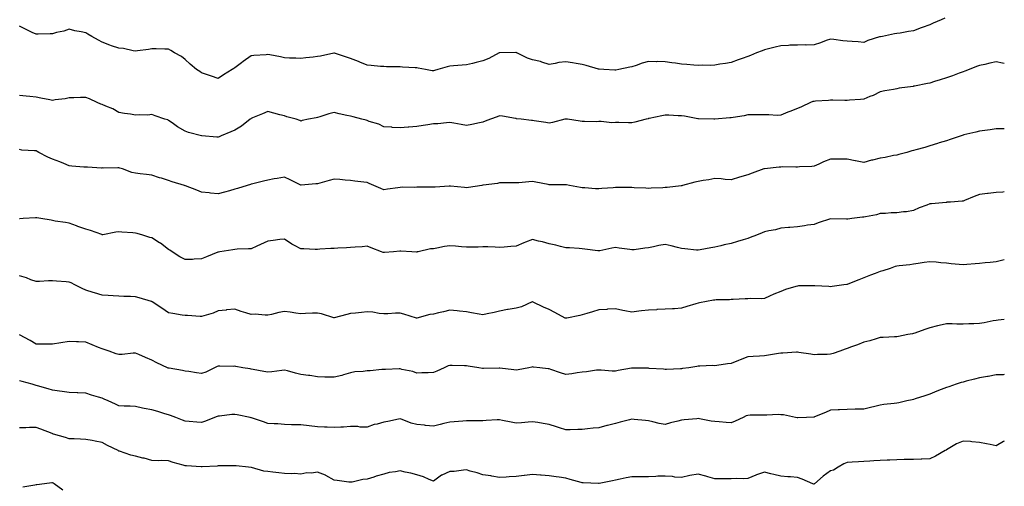
# Model space of a CAD drawing. Units: inches. Extents: x 1037123 to 1039763, y 7313738 to 7316378.
# Drawn here: x 1039168 to 1039763, y 7315730 to 7316012 of the extents above; entities that cross this region are included whole.
import ezdxf

# ---------------------------------------------------------------- set-up
doc = ezdxf.new("R2010")
doc.units = ezdxf.units.IN
doc.header["$MEASUREMENT"] = 0
doc.layers.add('Contour_10377313', color=7, linetype='Continuous', true_color=0x01e3e4)

msp = doc.modelspace()

# ---------------------------------------------------------------- linework, layer by layer
at = {"layer": 'Contour_10377313'}
for points in [[(1039727.07, 7316012.89, 3176), (1039724.87, 7316011.92, 3176), (1039720.12, 7316009.84, 3176), (1039718.05, 7316008.96, 3176), (1039713.42, 7316007.29, 3176), (1039712.87, 7316007.1, 3176), (1039708.05, 7316005.33, 3176), (1039705.06, 7316004.91, 3176), (1039700.02, 7316003.89, 3176), (1039698.05, 7316003.59, 3176), (1039696.6, 7316003.37, 3176), (1039689.46, 7316001.92, 3176), (1039688.25, 7316001.71, 3176), (1039688.05, 7316001.69, 3176), (1039687.68, 7316001.55, 3176), (1039680.63, 7315999.35, 3176), (1039678.05, 7315998.31, 3176), (1039674.71, 7315998.59, 3176), (1039671.16, 7315998.82, 3176), (1039668.05, 7315999.07, 3176), (1039665.45, 7315999.32, 3176), (1039659.91, 7316000.07, 3176), (1039658.05, 7316000.26, 3176), (1039655.47, 7315999.35, 3176), (1039652.03, 7315997.93, 3176), (1039648.05, 7315996.73, 3176), (1039643.26, 7315996.7, 3176), (1039642.84, 7315996.71, 3176), (1039638.05, 7315996.68, 3176), (1039633.46, 7315996.51, 3176), (1039632.54, 7315996.41, 3176), (1039628.05, 7315996.22, 3176), (1039624.53, 7315995.45, 3176), (1039620.49, 7315994.35, 3176), (1039618.05, 7315993.78, 3176), (1039616.72, 7315993.25, 3176), (1039613.38, 7315991.92, 3176), (1039609.63, 7315990.34, 3176), (1039608.05, 7315989.78, 3176), (1039604.71, 7315988.58, 3176), (1039602.29, 7315987.68, 3176), (1039598.05, 7315986.23, 3176), (1039594.46, 7315985.52, 3176), (1039591.21, 7315985.09, 3176), (1039588.05, 7315984.53, 3176), (1039585.53, 7315984.43, 3176), (1039580.63, 7315984.51, 3176), (1039578.05, 7315984.42, 3176), (1039575.34, 7315984.63, 3176), (1039571.1, 7315984.97, 3176), (1039568.05, 7315985.2, 3176), (1039564.28, 7315985.69, 3176), (1039562.05, 7315985.92, 3176), (1039558.05, 7315986.48, 3176), (1039553.3, 7315986.66, 3176), (1039552.78, 7315986.65, 3176), (1039548.05, 7315986.85, 3176), (1039544.22, 7315985.75, 3176), (1039540.55, 7315984.42, 3176), (1039538.05, 7315983.62, 3176), (1039536.7, 7315983.27, 3176), (1039530.18, 7315981.92, 3176), (1039528.4, 7315981.57, 3176), (1039528.05, 7315981.52, 3176)], [(1039528.05, 7315981.52, 3176), (1039527.7, 7315981.56, 3176), (1039521.14, 7315981.92, 3176), (1039518.23, 7315982.09, 3176), (1039518.05, 7315982.1, 3176), (1039517.82, 7315982.16, 3176), (1039510.43, 7315984.3, 3176), (1039508.05, 7315984.97, 3176), (1039504.4, 7315985.58, 3176), (1039502.07, 7315985.94, 3176), (1039498.05, 7315986.65, 3176), (1039493.83, 7315986.14, 3176), (1039491.62, 7315985.49, 3176), (1039488.05, 7315984.91, 3176), (1039483.67, 7315986.3, 3176), (1039482.8, 7315986.67, 3176), (1039478.05, 7315987.79, 3176), (1039474.92, 7315988.8, 3176), (1039468.48, 7315991.92, 3176), (1039468.17, 7315992.04, 3176), (1039468.05, 7315992.09, 3176), (1039467.87, 7315992.09, 3176), (1039458.13, 7315992, 3176), (1039458.05, 7315992, 3176), (1039457.99, 7315991.97, 3176), (1039457.89, 7315991.92, 3176), (1039451.51, 7315988.47, 3176), (1039448.05, 7315987.07, 3176), (1039443.83, 7315986.13, 3176), (1039441.74, 7315985.61, 3176), (1039438.05, 7315984.76, 3176), (1039435.53, 7315984.44, 3176), (1039430.32, 7315984.18, 3176), (1039428.05, 7315983.93, 3176), (1039426.39, 7315983.58, 3176), (1039420.78, 7315981.92, 3176), (1039418.69, 7315981.28, 3176), (1039418.05, 7315981.14, 3176), (1039417.35, 7315981.21, 3176), (1039413.32, 7315981.92, 3176), (1039408.85, 7315982.72, 3176), (1039408.05, 7315982.83, 3176), (1039407.07, 7315982.9, 3176), (1039399.51, 7315983.38, 3176), (1039398.05, 7315983.49, 3176), (1039396.37, 7315983.59, 3176), (1039389.69, 7315983.57, 3176), (1039388.05, 7315983.68, 3176), (1039386.14, 7315983.83, 3176), (1039380.41, 7315984.29, 3176), (1039378.05, 7315984.48, 3176), (1039373.66, 7315986.31, 3176), (1039372.8, 7315986.68, 3176), (1039368.05, 7315988.6, 3176), (1039365.55, 7315989.42, 3176), (1039358.25, 7315991.72, 3176), (1039358.05, 7315991.78, 3176), (1039357.87, 7315991.75, 3176), (1039349.92, 7315990.05, 3176), (1039348.05, 7315989.7, 3176), (1039345.47, 7315989.35, 3176), (1039340.96, 7315989.01, 3176), (1039338.05, 7315988.55, 3176), (1039334.92, 7315988.79, 3176), (1039331.17, 7315988.8, 3176), (1039328.05, 7315989, 3176), (1039325.67, 7315989.54, 3176), (1039319.26, 7315990.7, 3176), (1039318.05, 7315990.96, 3176), (1039316.98, 7315990.84, 3176), (1039309.57, 7315990.4, 3176), (1039308.05, 7315990.21, 3176), (1039303.17, 7315986.8, 3176), (1039302.07, 7315985.94, 3176), (1039298.05, 7315982.86, 3176), (1039297.46, 7315982.51, 3176), (1039296.59, 7315981.92, 3176), (1039291.31, 7315978.65, 3176), (1039288.05, 7315976.53, 3176), (1039284.01, 7315977.89, 3176), (1039281.04, 7315978.93, 3176), (1039278.05, 7315979.95, 3176), (1039276.88, 7315980.75, 3176), (1039275.06, 7315981.92, 3176), (1039271.23, 7315985.1, 3176), (1039268.05, 7315987.99, 3176), (1039265.84, 7315989.71, 3176), (1039261.7, 7315991.92, 3176), (1039259.53, 7315993.4, 3176), (1039258.05, 7315994.28, 3176), (1039255.78, 7315994.18, 3176), (1039250.55, 7315994.42, 3176), (1039248.05, 7315994.33, 3176), (1039245.9, 7315994.07, 3176), (1039239.36, 7315993.22, 3176), (1039238.05, 7315993.07, 3176), (1039236.8, 7315993.17, 3176), (1039230.8, 7315994.67, 3176), (1039228.05, 7315994.81, 3176), (1039223.67, 7315996.29, 3176), (1039222.7, 7315996.57, 3176), (1039218.05, 7315998.46, 3176), (1039215.84, 7315999.71, 3176), (1039211.66, 7316001.92, 3176), (1039209.36, 7316003.22, 3176), (1039208.05, 7316004.05, 3176), (1039205.28, 7316004.69, 3176), (1039201.45, 7316005.32, 3176), (1039198.05, 7316006.25, 3176), (1039194.83, 7316005.15, 3176), (1039190.3, 7316004.17, 3176), (1039188.05, 7316003.53, 3176), (1039186.55, 7316003.42, 3176), (1039179.36, 7316003.23, 3176), (1039178.05, 7316003.15, 3176), (1039175.69, 7316004.29, 3176), (1039172.09, 7316005.97, 3176), (1039168.05, 7316008.05, 3176)], [(1039763, 7315985.58, 3177), (1039761.96, 7315985.82, 3177), (1039758.05, 7315986.49, 3177), (1039754.2, 7315985.77, 3177), (1039751.16, 7315985.03, 3177), (1039748.05, 7315984.4, 3177), (1039746.29, 7315983.69, 3177), (1039741.78, 7315981.92, 3177), (1039739.1, 7315980.87, 3177), (1039738.05, 7315980.47, 3177), (1039735.78, 7315979.66, 3177), (1039731.78, 7315978.19, 3177), (1039728.05, 7315976.87, 3177), (1039724.26, 7315975.7, 3177), (1039720.73, 7315974.59, 3177), (1039718.05, 7315973.76, 3177), (1039716.53, 7315973.43, 3177), (1039708.81, 7315971.92, 3177), (1039708.19, 7315971.79, 3177), (1039708.05, 7315971.75, 3177), (1039707.85, 7315971.72, 3177), (1039699.42, 7315970.56, 3177), (1039698.05, 7315970.32, 3177), (1039696.04, 7315969.91, 3177), (1039690.88, 7315969.08, 3177), (1039688.05, 7315968.46, 3177), (1039683.75, 7315966.22, 3177), (1039681.66, 7315965.53, 3177), (1039678.05, 7315964.07, 3177), (1039676.1, 7315963.87, 3177), (1039669.57, 7315963.45, 3177), (1039668.05, 7315963.31, 3177), (1039666.7, 7315963.27, 3177), (1039659.5, 7315963.36, 3177), (1039658.05, 7315963.33, 3177), (1039656.78, 7315963.2, 3177), (1039648.93, 7315962.79, 3177), (1039648.05, 7315962.71, 3177), (1039647.41, 7315962.57, 3177), (1039645.84, 7315961.92, 3177), (1039640.51, 7315959.46, 3177), (1039638.05, 7315958.38, 3177), (1039633.34, 7315956.63, 3177), (1039632.25, 7315956.12, 3177), (1039628.05, 7315954.35, 3177), (1039625.71, 7315954.26, 3177), (1039620.73, 7315954.6, 3177), (1039618.05, 7315954.51, 3177), (1039615.49, 7315954.49, 3177), (1039610.63, 7315954.5, 3177), (1039608.05, 7315954.47, 3177), (1039605.9, 7315954.06, 3177), (1039599.14, 7315953.01, 3177), (1039598.05, 7315952.82, 3177), (1039597.23, 7315952.74, 3177), (1039588.15, 7315951.92, 3177), (1039588.05, 7315951.91, 3177), (1039587.52, 7315951.92, 3177), (1039578.21, 7315952.07, 3177), (1039578.05, 7315952.09, 3177), (1039577.85, 7315952.12, 3177), (1039569.79, 7315953.66, 3177), (1039568.05, 7315953.92, 3177), (1039566, 7315953.98, 3177), (1039560.41, 7315954.28, 3177), (1039558.05, 7315954.36, 3177), (1039556.1, 7315953.88, 3177), (1039548.54, 7315952.41, 3177), (1039548.05, 7315952.3, 3177), (1039547.76, 7315952.22, 3177), (1039546.55, 7315951.92, 3177), (1039539.79, 7315950.18, 3177), (1039538.05, 7315949.79, 3177), (1039535.86, 7315949.73, 3177), (1039530.06, 7315949.9, 3177), (1039528.05, 7315949.84, 3177), (1039525.94, 7315949.81, 3177), (1039519.5, 7315950.48, 3177), (1039518.05, 7315950.46, 3177), (1039516.53, 7315950.39, 3177), (1039509.42, 7315950.55, 3177), (1039508.05, 7315950.48, 3177), (1039506.84, 7315950.71, 3177), (1039499.05, 7315951.92, 3177), (1039498.15, 7315952.02, 3177), (1039498.05, 7315952.03, 3177), (1039497.95, 7315952.01, 3177), (1039497.52, 7315951.92, 3177), (1039490.08, 7315949.89, 3177), (1039488.05, 7315949.45, 3177), (1039486.04, 7315949.91, 3177), (1039479.01, 7315950.96, 3177), (1039478.05, 7315951.15, 3177), (1039477.37, 7315951.24, 3177), (1039471.21, 7315951.92, 3177), (1039468.36, 7315952.23, 3177), (1039468.05, 7315952.26, 3177), (1039467.66, 7315952.32, 3177), (1039459.79, 7315953.66, 3177), (1039458.05, 7315953.89, 3177), (1039456.57, 7315953.4, 3177), (1039452.58, 7315951.92, 3177), (1039449.3, 7315950.67, 3177), (1039448.05, 7315950.17, 3177), (1039445.94, 7315949.82, 3177), (1039441.31, 7315948.65, 3177), (1039438.05, 7315948.21, 3177), (1039434.77, 7315948.64, 3177), (1039430.39, 7315949.57, 3177), (1039428.05, 7315949.93, 3177), (1039425.94, 7315949.81, 3177), (1039420.75, 7315949.22, 3177), (1039418.05, 7315949.08, 3177), (1039414.65, 7315948.52, 3177), (1039411.88, 7315948.09, 3177), (1039408.05, 7315947.46, 3177), (1039403.25, 7315947.13, 3177), (1039402.87, 7315947.11, 3177), (1039398.05, 7315946.75, 3177), (1039393.13, 7315947, 3177), (1039392.93, 7315947.03, 3177), (1039388.05, 7315947.34, 3177), (1039385.08, 7315948.94, 3177), (1039379.36, 7315950.62, 3177), (1039378.05, 7315951.13, 3177), (1039377.39, 7315951.26, 3177), (1039374.94, 7315951.92, 3177), (1039369.53, 7315953.39, 3177), (1039368.05, 7315953.66, 3177), (1039365.8, 7315954.17, 3177), (1039361.25, 7315955.12, 3177), (1039358.05, 7315955.9, 3177), (1039354.87, 7315955.1, 3177), (1039349.42, 7315953.29, 3177), (1039348.05, 7315952.9, 3177), (1039347.25, 7315952.71, 3177), (1039342.58, 7315951.92, 3177), (1039338.85, 7315951.11, 3177), (1039338.05, 7315950.79, 3177), (1039337.33, 7315951.19, 3177), (1039335.1, 7315951.92, 3177), (1039329.51, 7315953.38, 3177), (1039328.05, 7315953.87, 3177), (1039325.34, 7315954.63, 3177), (1039321.62, 7315955.5, 3177), (1039318.05, 7315956.61, 3177), (1039314.83, 7315955.13, 3177), (1039308.89, 7315952.76, 3177), (1039308.05, 7315952.4, 3177), (1039307.8, 7315952.18, 3177), (1039307.48, 7315951.92, 3177), (1039302.25, 7315947.72, 3177), (1039298.05, 7315945.38, 3177), (1039295.65, 7315944.33, 3177), (1039289.96, 7315941.92, 3177), (1039288.64, 7315941.33, 3177), (1039288.05, 7315941.07, 3177)], [(1039288.05, 7315941.07, 3177), (1039287.25, 7315941.11, 3177), (1039278.09, 7315941.89, 3177), (1039278.05, 7315941.89, 3177), (1039277.89, 7315941.92, 3177), (1039270.1, 7315943.98, 3177), (1039268.05, 7315944.69, 3177), (1039263.56, 7315947.42, 3177), (1039260.2, 7315949.77, 3177), (1039258.05, 7315951.24, 3177), (1039257.58, 7315951.45, 3177), (1039255.92, 7315951.92, 3177), (1039250.02, 7315953.88, 3177), (1039248.05, 7315954.71, 3177), (1039245.57, 7315954.4, 3177), (1039240.78, 7315954.64, 3177), (1039238.05, 7315954.39, 3177), (1039235.1, 7315954.87, 3177), (1039231.41, 7315955.27, 3177), (1039228.05, 7315955.9, 3177), (1039224.38, 7315958.25, 3177), (1039220.14, 7315959.82, 3177), (1039218.05, 7315960.78, 3177), (1039217.13, 7315961, 3177), (1039215.04, 7315961.92, 3177), (1039210.26, 7315964.12, 3177), (1039208.05, 7315964.94, 3177), (1039204.94, 7315965.03, 3177), (1039200.94, 7315964.81, 3177), (1039198.05, 7315964.91, 3177), (1039195.65, 7315964.32, 3177), (1039189.67, 7315963.54, 3177), (1039188.05, 7315963.2, 3177), (1039186.43, 7315963.53, 3177), (1039180.82, 7315964.69, 3177), (1039178.05, 7315965.25, 3177), (1039174.36, 7315965.62, 3177), (1039172.01, 7315965.89, 3177), (1039168.05, 7315966.27, 3177)], [(1039763, 7315946.08, 3178), (1039762.21, 7315946.08, 3178), (1039758.05, 7315946.07, 3178), (1039754.38, 7315945.59, 3178), (1039751.29, 7315945.17, 3178), (1039748.05, 7315944.74, 3178), (1039745.88, 7315944.09, 3178), (1039738.54, 7315942.4, 3178), (1039738.05, 7315942.27, 3178), (1039737.03, 7315941.92, 3178), (1039730.3, 7315939.67, 3178), (1039728.05, 7315938.95, 3178), (1039723.69, 7315937.57, 3178), (1039722.72, 7315937.25, 3178), (1039718.05, 7315935.82, 3178), (1039715.04, 7315934.93, 3178), (1039709.5, 7315933.37, 3178), (1039708.05, 7315932.95, 3178), (1039707.23, 7315932.74, 3178), (1039704.12, 7315931.92, 3178), (1039699.32, 7315930.66, 3178), (1039698.05, 7315930.27, 3178), (1039696.1, 7315929.96, 3178), (1039691.1, 7315928.88, 3178), (1039688.05, 7315928.44, 3178), (1039683.42, 7315927.3, 3178), (1039682.8, 7315927.16, 3178), (1039678.05, 7315925.85, 3178), (1039673.15, 7315926.81, 3178), (1039672.97, 7315926.85, 3178), (1039668.05, 7315927.81, 3178), (1039663.93, 7315927.81, 3178), (1039662.07, 7315927.9, 3178), (1039658.05, 7315927.88, 3178), (1039653.81, 7315926.15, 3178), (1039650.92, 7315924.8, 3178), (1039648.05, 7315923.52, 3178), (1039646.66, 7315923.31, 3178), (1039639.22, 7315923.09, 3178), (1039638.05, 7315922.95, 3178), (1039637.03, 7315922.94, 3178), (1039629.22, 7315923.09, 3178), (1039628.05, 7315923.08, 3178), (1039627.01, 7315922.96, 3178), (1039618.17, 7315922.04, 3178), (1039618.05, 7315922.03, 3178), (1039617.95, 7315922.01, 3178), (1039617.64, 7315921.92, 3178), (1039610.57, 7315919.4, 3178), (1039608.05, 7315918.42, 3178), (1039603.07, 7315916.91, 3178), (1039603.01, 7315916.89, 3178), (1039598.05, 7315915.35, 3178), (1039594.44, 7315915.54, 3178), (1039592.01, 7315915.89, 3178), (1039588.05, 7315916.06, 3178), (1039584.53, 7315915.43, 3178), (1039581, 7315914.86, 3178), (1039578.05, 7315914.36, 3178), (1039576.12, 7315913.85, 3178), (1039568.64, 7315911.92, 3178), (1039568.19, 7315911.78, 3178), (1039568.05, 7315911.73, 3178)], [(1039568.05, 7315911.73, 3178), (1039567.85, 7315911.72, 3178), (1039559.26, 7315910.71, 3178), (1039558.05, 7315910.66, 3178), (1039556.68, 7315910.55, 3178), (1039549.65, 7315910.33, 3178), (1039548.05, 7315910.18, 3178), (1039546.49, 7315910.36, 3178), (1039539.38, 7315910.59, 3178), (1039538.05, 7315910.72, 3178), (1039536.92, 7315910.8, 3178), (1039529.32, 7315910.64, 3178), (1039528.05, 7315910.71, 3178), (1039526.66, 7315910.53, 3178), (1039519.89, 7315910.09, 3178), (1039518.05, 7315909.82, 3178), (1039516.12, 7315909.98, 3178), (1039509.55, 7315910.41, 3178), (1039508.05, 7315910.53, 3178), (1039506.88, 7315910.76, 3178), (1039500.26, 7315911.92, 3178), (1039498.42, 7315912.29, 3178), (1039498.05, 7315912.37, 3178), (1039497.62, 7315912.35, 3178), (1039488.52, 7315912.4, 3178), (1039488.05, 7315912.37, 3178), (1039487.46, 7315912.5, 3178), (1039479.96, 7315913.84, 3178), (1039478.05, 7315914.27, 3178), (1039475.8, 7315914.18, 3178), (1039469.73, 7315913.59, 3178), (1039468.05, 7315913.51, 3178), (1039466.45, 7315913.53, 3178), (1039459.55, 7315913.43, 3178), (1039458.05, 7315913.45, 3178), (1039456.78, 7315913.18, 3178), (1039448.23, 7315912.09, 3178), (1039448.05, 7315912.06, 3178), (1039447.93, 7315912.04, 3178), (1039447.25, 7315911.92, 3178), (1039439.28, 7315910.69, 3178), (1039438.05, 7315910.58, 3178), (1039436.78, 7315910.65, 3178), (1039428.46, 7315911.5, 3178), (1039428.05, 7315911.52, 3178), (1039427.64, 7315911.52, 3178), (1039419.07, 7315910.9, 3178), (1039418.05, 7315910.88, 3178), (1039416.98, 7315910.85, 3178), (1039409.12, 7315910.84, 3178), (1039408.05, 7315910.81, 3178), (1039406.9, 7315910.77, 3178), (1039399.14, 7315910.83, 3178), (1039398.05, 7315910.8, 3178), (1039396.7, 7315910.58, 3178), (1039390.34, 7315909.64, 3178), (1039388.05, 7315909.25, 3178), (1039386.23, 7315910.11, 3178), (1039382.11, 7315911.92, 3178), (1039379.24, 7315913.11, 3178), (1039378.05, 7315913.68, 3178), (1039376, 7315913.97, 3178), (1039370.59, 7315914.45, 3178), (1039368.05, 7315914.85, 3178), (1039364.87, 7315915.1, 3178), (1039361.62, 7315915.5, 3178), (1039358.05, 7315915.76, 3178), (1039355.04, 7315914.93, 3178), (1039349.53, 7315913.4, 3178), (1039348.05, 7315912.99, 3178), (1039347.09, 7315912.88, 3178), (1039338.26, 7315912.13, 3178), (1039338.05, 7315912.11, 3178), (1039337.68, 7315912.29, 3178), (1039331.51, 7315915.37, 3178), (1039328.05, 7315916.93, 3178), (1039323.77, 7315916.2, 3178), (1039321.98, 7315915.85, 3178), (1039318.05, 7315915.15, 3178), (1039315.41, 7315914.55, 3178), (1039308.97, 7315912.85, 3178), (1039308.05, 7315912.62, 3178), (1039307.5, 7315912.48, 3178), (1039305.55, 7315911.92, 3178), (1039299.81, 7315910.16, 3178), (1039298.05, 7315909.66, 3178), (1039294.91, 7315908.77, 3178), (1039291.98, 7315907.99, 3178), (1039288.05, 7315906.83, 3178), (1039283.42, 7315907.3, 3178), (1039282.54, 7315907.43, 3178), (1039278.05, 7315907.94, 3178), (1039275.18, 7315909.04, 3178), (1039268.3, 7315911.66, 3178), (1039268.05, 7315911.76, 3178), (1039267.7, 7315911.92, 3178), (1039260.24, 7315914.1, 3178), (1039258.05, 7315914.88, 3178), (1039253.73, 7315916.25, 3178), (1039252.66, 7315916.52, 3178), (1039248.05, 7315918.21, 3178), (1039244.71, 7315918.59, 3178), (1039241, 7315918.98, 3178), (1039238.05, 7315919.3, 3178), (1039235.98, 7315919.84, 3178), (1039230.2, 7315921.92, 3178), (1039228.56, 7315922.42, 3178), (1039228.05, 7315922.5, 3178), (1039227.41, 7315922.56, 3178), (1039218.54, 7315922.41, 3178), (1039218.05, 7315922.48, 3178), (1039217.5, 7315922.46, 3178), (1039209.07, 7315922.93, 3178), (1039208.05, 7315922.91, 3178), (1039206.9, 7315923.07, 3178), (1039199.73, 7315923.6, 3178), (1039198.05, 7315923.87, 3178), (1039194.75, 7315925.22, 3178), (1039192.41, 7315926.27, 3178), (1039188.05, 7315927.83, 3178), (1039185.1, 7315928.98, 3178), (1039179.73, 7315931.92, 3178), (1039178.64, 7315932.51, 3178), (1039178.05, 7315932.76, 3178), (1039177.03, 7315932.93, 3178), (1039169.4, 7315933.26, 3178), (1039168.05, 7315933.57, 3178)], [(1039763, 7315908.09, 3179), (1039762.01, 7315907.96, 3179), (1039758.05, 7315907.7, 3179), (1039753.28, 7315907.15, 3179), (1039752.85, 7315907.11, 3179), (1039748.05, 7315906.51, 3179), (1039744.73, 7315905.25, 3179), (1039739.01, 7315902.87, 3179), (1039738.05, 7315902.49, 3179), (1039737.52, 7315902.45, 3179), (1039730.41, 7315901.92, 3179), (1039728.21, 7315901.76, 3179), (1039728.05, 7315901.75, 3179), (1039727.87, 7315901.74, 3179), (1039719.07, 7315900.91, 3179), (1039718.05, 7315900.82, 3179), (1039716.25, 7315900.11, 3179), (1039711.59, 7315898.39, 3179), (1039708.05, 7315896.92, 3179), (1039703.87, 7315896.1, 3179), (1039702.13, 7315896, 3179), (1039698.05, 7315895.37, 3179), (1039694.59, 7315895.39, 3179), (1039691.19, 7315895.06, 3179), (1039688.05, 7315895.08, 3179), (1039685.69, 7315894.28, 3179), (1039679.2, 7315893.07, 3179), (1039678.05, 7315892.76, 3179), (1039677.23, 7315892.73, 3179), (1039670.9, 7315891.92, 3179), (1039668.38, 7315891.59, 3179), (1039668.05, 7315891.53, 3179), (1039667.64, 7315891.51, 3179), (1039658.09, 7315891.87, 3179), (1039658.05, 7315891.87, 3179), (1039657.97, 7315891.84, 3179), (1039650.63, 7315889.34, 3179), (1039648.05, 7315888.47, 3179), (1039644.03, 7315887.89, 3179), (1039642.37, 7315887.59, 3179), (1039638.05, 7315887.03, 3179), (1039633.34, 7315886.63, 3179), (1039632.66, 7315886.53, 3179), (1039628.05, 7315886.09, 3179), (1039624.73, 7315885.24, 3179), (1039620.65, 7315884.52, 3179), (1039618.05, 7315883.94, 3179), (1039616.64, 7315883.33, 3179), (1039613.23, 7315881.92, 3179), (1039609.51, 7315880.45, 3179), (1039608.05, 7315879.93, 3179), (1039605.18, 7315879.04, 3179), (1039601.86, 7315878.11, 3179), (1039598.05, 7315876.84, 3179), (1039593.81, 7315876.16, 3179), (1039591.64, 7315875.51, 3179), (1039588.05, 7315874.79, 3179), (1039585.67, 7315874.31, 3179), (1039579.24, 7315873.11, 3179), (1039578.05, 7315872.87, 3179), (1039577.07, 7315872.89, 3179), (1039569.92, 7315873.79, 3179), (1039568.05, 7315873.83, 3179), (1039565.55, 7315874.42, 3179), (1039561.66, 7315875.53, 3179), (1039558.05, 7315876.28, 3179), (1039554.34, 7315875.63, 3179), (1039551.04, 7315874.9, 3179), (1039548.05, 7315874.34, 3179), (1039545.8, 7315874.17, 3179), (1039539.28, 7315873.16, 3179), (1039538.05, 7315873.04, 3179), (1039536.7, 7315873.28, 3179), (1039530.26, 7315874.14, 3179), (1039528.05, 7315874.56, 3179), (1039525.96, 7315874.02, 3179), (1039518.69, 7315872.56, 3179), (1039518.05, 7315872.41, 3179), (1039517.48, 7315872.49, 3179), (1039509.63, 7315873.51, 3179), (1039508.05, 7315873.73, 3179), (1039506.08, 7315873.88, 3179), (1039500.34, 7315874.2, 3179), (1039498.05, 7315874.39, 3179), (1039494.83, 7315875.15, 3179), (1039492.07, 7315875.95, 3179), (1039488.05, 7315876.77, 3179), (1039484.01, 7315877.88, 3179), (1039481.57, 7315878.4, 3179), (1039478.05, 7315879.28, 3179), (1039473.77, 7315877.63, 3179), (1039472.72, 7315877.26, 3179), (1039468.05, 7315875.28, 3179), (1039464.85, 7315875.11, 3179), (1039460.88, 7315874.74, 3179), (1039458.05, 7315874.58, 3179), (1039455.32, 7315874.66, 3179), (1039451, 7315874.86, 3179), (1039448.05, 7315874.94, 3179), (1039445.2, 7315874.78, 3179), (1039440.9, 7315874.77, 3179), (1039438.05, 7315874.63, 3179), (1039435.06, 7315874.91, 3179), (1039431.39, 7315875.26, 3179), (1039428.05, 7315875.58, 3179), (1039424.85, 7315875.12, 3179), (1039420.26, 7315874.14, 3179), (1039418.05, 7315873.78, 3179), (1039416.35, 7315873.61, 3179), (1039408.81, 7315871.92, 3179), (1039408.19, 7315871.79, 3179), (1039408.05, 7315871.75, 3179)], [(1039408.05, 7315871.75, 3179), (1039407.89, 7315871.77, 3179), (1039404.96, 7315871.92, 3179), (1039398.42, 7315872.3, 3179), (1039398.05, 7315872.29, 3179), (1039397.72, 7315872.26, 3179), (1039394.01, 7315871.92, 3179), (1039388.5, 7315871.48, 3179), (1039388.05, 7315871.46, 3179), (1039387.68, 7315871.55, 3179), (1039386.66, 7315871.92, 3179), (1039380.45, 7315874.32, 3179), (1039378.05, 7315875.22, 3179), (1039374.98, 7315874.98, 3179), (1039370.86, 7315874.74, 3179), (1039368.05, 7315874.52, 3179), (1039365.65, 7315874.32, 3179), (1039360.28, 7315874.15, 3179), (1039358.05, 7315873.97, 3179), (1039356.08, 7315873.88, 3179), (1039349.55, 7315873.42, 3179), (1039348.05, 7315873.35, 3179), (1039346.59, 7315873.39, 3179), (1039339.75, 7315873.61, 3179), (1039338.05, 7315873.66, 3179), (1039334.24, 7315875.72, 3179), (1039332.66, 7315876.52, 3179), (1039328.05, 7315879.48, 3179), (1039325.37, 7315879.24, 3179), (1039321.33, 7315878.64, 3179), (1039318.05, 7315878.37, 3179), (1039313.71, 7315876.26, 3179), (1039311.35, 7315875.22, 3179), (1039308.05, 7315873.72, 3179), (1039306.33, 7315873.64, 3179), (1039299.53, 7315873.41, 3179), (1039298.05, 7315873.35, 3179), (1039296.82, 7315873.15, 3179), (1039289.05, 7315871.92, 3179), (1039288.19, 7315871.78, 3179), (1039288.05, 7315871.76, 3179), (1039287.78, 7315871.65, 3179), (1039281.02, 7315868.95, 3179), (1039278.05, 7315867.58, 3179), (1039273.52, 7315867.4, 3179), (1039272.62, 7315867.35, 3179), (1039268.05, 7315867.16, 3179), (1039264.96, 7315868.84, 3179), (1039260.2, 7315871.92, 3179), (1039258.93, 7315872.8, 3179), (1039258.05, 7315873.35, 3179), (1039253.15, 7315877.02, 3179), (1039252.64, 7315877.33, 3179), (1039248.05, 7315880.26, 3179), (1039246.74, 7315880.61, 3179), (1039242.52, 7315881.92, 3179), (1039239.09, 7315882.95, 3179), (1039238.05, 7315883.2, 3179), (1039236.57, 7315883.39, 3179), (1039229.81, 7315883.68, 3179), (1039228.05, 7315883.96, 3179), (1039226.19, 7315883.78, 3179), (1039218.32, 7315882.18, 3179), (1039218.05, 7315882.15, 3179), (1039217.72, 7315882.26, 3179), (1039210.98, 7315884.85, 3179), (1039208.05, 7315885.59, 3179), (1039203.32, 7315887.19, 3179), (1039202.41, 7315887.57, 3179), (1039198.05, 7315889.2, 3179), (1039195.75, 7315889.62, 3179), (1039189.5, 7315890.48, 3179), (1039188.05, 7315890.72, 3179), (1039187.07, 7315890.95, 3179), (1039180.96, 7315891.92, 3179), (1039178.46, 7315892.32, 3179), (1039178.05, 7315892.39, 3179), (1039177.64, 7315892.34, 3179), (1039170.18, 7315891.92, 3179), (1039168.17, 7315891.81, 3179), (1039168.05, 7315891.8, 3179)], [(1039763, 7315867.06, 3180), (1039762.93, 7315867.05, 3180), (1039758.05, 7315865.9, 3180), (1039754.44, 7315865.53, 3180), (1039751.39, 7315865.26, 3180), (1039748.05, 7315864.92, 3180), (1039745.37, 7315864.6, 3180), (1039740.43, 7315864.3, 3180), (1039738.05, 7315864.04, 3180), (1039735.67, 7315864.3, 3180), (1039730.84, 7315864.7, 3180), (1039728.05, 7315865.02, 3180), (1039724.73, 7315865.23, 3180), (1039721.74, 7315865.62, 3180), (1039718.05, 7315865.84, 3180), (1039714.55, 7315865.41, 3180), (1039710.96, 7315864.84, 3180), (1039708.05, 7315864.46, 3180), (1039705.84, 7315864.13, 3180), (1039699.57, 7315863.45, 3180), (1039698.05, 7315863.24, 3180), (1039696.98, 7315862.99, 3180), (1039694.01, 7315861.92, 3180), (1039689.61, 7315860.36, 3180), (1039688.05, 7315859.92, 3180), (1039684.91, 7315858.78, 3180), (1039682.15, 7315857.82, 3180), (1039678.05, 7315856.22, 3180), (1039675.06, 7315854.91, 3180), (1039668.52, 7315852.38, 3180), (1039668.05, 7315852.19, 3180), (1039667.82, 7315852.16, 3180), (1039666.06, 7315851.92, 3180), (1039659.05, 7315850.92, 3180), (1039658.05, 7315850.84, 3180), (1039657.01, 7315850.88, 3180), (1039648.62, 7315851.36, 3180), (1039648.05, 7315851.39, 3180), (1039647.5, 7315851.36, 3180), (1039638.69, 7315851.28, 3180), (1039638.05, 7315851.25, 3180), (1039637.05, 7315850.92, 3180), (1039630.86, 7315849.11, 3180), (1039628.05, 7315848.04, 3180), (1039623.73, 7315846.24, 3180), (1039621.19, 7315845.06, 3180), (1039618.05, 7315843.66, 3180), (1039616.41, 7315843.56, 3180), (1039609.75, 7315843.62, 3180), (1039608.05, 7315843.52, 3180), (1039606.51, 7315843.46, 3180), (1039599.2, 7315843.07, 3180), (1039598.05, 7315843.02, 3180), (1039597.07, 7315842.89, 3180), (1039589.01, 7315842.87, 3180), (1039588.05, 7315842.77, 3180), (1039587.33, 7315842.64, 3180), (1039583.17, 7315841.92, 3180), (1039578.87, 7315841.09, 3180), (1039578.05, 7315840.99, 3180), (1039576.68, 7315840.56, 3180), (1039571.16, 7315838.82, 3180), (1039568.05, 7315837.8, 3180), (1039563.67, 7315837.54, 3180), (1039562.46, 7315837.52, 3180), (1039558.05, 7315837.25, 3180), (1039553.11, 7315836.98, 3180), (1039553.01, 7315836.97, 3180), (1039548.05, 7315836.71, 3180), (1039543.77, 7315836.19, 3180), (1039542.11, 7315835.98, 3180), (1039538.05, 7315835.49, 3180), (1039533.67, 7315836.29, 3180), (1039532.52, 7315836.39, 3180), (1039528.05, 7315837.45, 3180), (1039523.34, 7315837.21, 3180), (1039522.8, 7315837.17, 3180), (1039518.05, 7315836.94, 3180), (1039514.22, 7315835.75, 3180), (1039510.76, 7315834.63, 3180), (1039508.05, 7315833.78, 3180), (1039506.49, 7315833.49, 3180), (1039498.79, 7315831.92, 3180), (1039498.15, 7315831.82, 3180), (1039498.05, 7315831.8, 3180)], [(1039498.05, 7315831.8, 3180), (1039497.97, 7315831.84, 3180), (1039497.78, 7315831.92, 3180), (1039491.49, 7315835.35, 3180), (1039488.05, 7315837.07, 3180), (1039484.63, 7315838.5, 3180), (1039478.42, 7315841.55, 3180), (1039478.05, 7315841.72, 3180), (1039477.74, 7315841.61, 3180), (1039471.27, 7315838.7, 3180), (1039468.05, 7315837.81, 3180), (1039463.17, 7315837.04, 3180), (1039462.95, 7315837.02, 3180), (1039458.05, 7315836.15, 3180), (1039454.73, 7315835.24, 3180), (1039450.55, 7315834.42, 3180), (1039448.05, 7315833.82, 3180), (1039445.69, 7315834.28, 3180), (1039441.16, 7315835.02, 3180), (1039438.05, 7315835.68, 3180), (1039433.89, 7315836.08, 3180), (1039432.37, 7315836.24, 3180), (1039428.05, 7315836.62, 3180), (1039424.22, 7315835.75, 3180), (1039421.19, 7315835.07, 3180), (1039418.05, 7315834.36, 3180), (1039416, 7315833.98, 3180), (1039408.17, 7315831.92, 3180), (1039408.05, 7315831.9, 3180), (1039407.95, 7315831.92, 3180), (1039400.3, 7315834.17, 3180), (1039398.05, 7315834.85, 3180), (1039395.16, 7315834.81, 3180), (1039390.59, 7315834.45, 3180), (1039388.05, 7315834.42, 3180), (1039385.26, 7315834.71, 3180), (1039381.51, 7315835.37, 3180), (1039378.05, 7315835.67, 3180), (1039374.61, 7315835.35, 3180), (1039371.08, 7315834.95, 3180), (1039368.05, 7315834.65, 3180), (1039365.86, 7315834.11, 3180), (1039358.19, 7315832.07, 3180), (1039358.05, 7315832.03, 3180), (1039357.91, 7315832.06, 3180), (1039350.53, 7315834.4, 3180), (1039348.05, 7315834.89, 3180), (1039345.14, 7315834.83, 3180), (1039340.73, 7315834.59, 3180), (1039338.05, 7315834.53, 3180), (1039335.02, 7315834.94, 3180), (1039331.53, 7315835.4, 3180), (1039328.05, 7315835.88, 3180), (1039324.77, 7315835.21, 3180), (1039320.28, 7315834.15, 3180), (1039318.05, 7315833.67, 3180), (1039316.39, 7315833.58, 3180), (1039310.35, 7315834.22, 3180), (1039308.05, 7315834.13, 3180), (1039304.87, 7315835.11, 3180), (1039302.01, 7315835.89, 3180), (1039298.05, 7315837.23, 3180), (1039293.15, 7315836.81, 3180), (1039292.87, 7315836.75, 3180), (1039288.05, 7315836.23, 3180), (1039285.02, 7315834.94, 3180), (1039279.42, 7315833.28, 3180), (1039278.05, 7315832.8, 3180), (1039277.13, 7315832.84, 3180), (1039269.51, 7315833.39, 3180), (1039268.05, 7315833.46, 3180), (1039266.21, 7315833.75, 3180), (1039260.73, 7315834.61, 3180), (1039258.05, 7315835.03, 3180), (1039253.95, 7315837.83, 3180), (1039248.21, 7315841.76, 3180), (1039248.05, 7315841.87, 3180), (1039248.01, 7315841.88, 3180), (1039247.87, 7315841.92, 3180), (1039240.28, 7315844.16, 3180), (1039238.05, 7315844.81, 3180), (1039235.12, 7315844.84, 3180), (1039231.16, 7315845.02, 3180), (1039228.05, 7315845.06, 3180), (1039224.65, 7315845.32, 3180), (1039221.62, 7315845.5, 3180), (1039218.05, 7315845.8, 3180), (1039213.28, 7315847.16, 3180), (1039212.58, 7315847.39, 3180), (1039208.05, 7315848.77, 3180), (1039205.84, 7315849.72, 3180), (1039201.51, 7315851.92, 3180), (1039199.26, 7315853.14, 3180), (1039198.05, 7315853.65, 3180), (1039196.16, 7315853.81, 3180), (1039190.34, 7315854.21, 3180), (1039188.05, 7315854.41, 3180), (1039185.65, 7315854.33, 3180), (1039180.1, 7315853.98, 3180), (1039178.05, 7315853.91, 3180), (1039174.91, 7315855.06, 3180), (1039172.29, 7315856.16, 3180), (1039168.05, 7315857.49, 3180)], [(1039763, 7315831.1, 3181), (1039759.36, 7315830.61, 3181), (1039758.05, 7315830.45, 3181), (1039756.27, 7315830.15, 3181), (1039750.88, 7315829.08, 3181), (1039748.05, 7315828.65, 3181), (1039744.55, 7315828.43, 3181), (1039741.6, 7315828.37, 3181), (1039738.05, 7315828.13, 3181), (1039734.36, 7315828.24, 3181), (1039731.57, 7315828.4, 3181), (1039728.05, 7315828.51, 3181), (1039723.56, 7315827.44, 3181), (1039722.7, 7315827.28, 3181), (1039718.05, 7315825.97, 3181), (1039715.02, 7315824.95, 3181), (1039709.01, 7315822.87, 3181), (1039708.05, 7315822.55, 3181), (1039707.52, 7315822.46, 3181), (1039704.73, 7315821.92, 3181), (1039699.12, 7315820.85, 3181), (1039698.05, 7315820.64, 3181), (1039696.76, 7315820.63, 3181), (1039689.87, 7315820.1, 3181), (1039688.05, 7315820.1, 3181), (1039685.55, 7315819.42, 3181), (1039681.72, 7315818.24, 3181), (1039678.05, 7315817.34, 3181), (1039674.22, 7315815.75, 3181), (1039670.69, 7315814.56, 3181), (1039668.05, 7315813.58, 3181), (1039666.8, 7315813.18, 3181), (1039663.58, 7315811.92, 3181), (1039659.53, 7315810.44, 3181), (1039658.05, 7315810.04, 3181), (1039655.96, 7315809.84, 3181), (1039650.04, 7315809.93, 3181), (1039648.05, 7315809.68, 3181), (1039646.17, 7315810.04, 3181), (1039638.83, 7315811.14, 3181), (1039638.05, 7315811.28, 3181), (1039637.37, 7315811.24, 3181), (1039629.18, 7315810.79, 3181), (1039628.05, 7315810.72, 3181), (1039626.57, 7315810.45, 3181), (1039620.45, 7315809.52, 3181), (1039618.05, 7315809.02, 3181), (1039615, 7315808.88, 3181), (1039611.21, 7315808.77, 3181), (1039608.05, 7315808.59, 3181), (1039603.36, 7315806.61, 3181), (1039602.33, 7315806.2, 3181), (1039598.05, 7315804.45, 3181), (1039595.69, 7315804.28, 3181), (1039589.42, 7315803.29, 3181), (1039588.05, 7315803.17, 3181), (1039586.78, 7315803.19, 3181), (1039579.03, 7315802.89, 3181), (1039578.05, 7315802.91, 3181), (1039577.23, 7315802.75, 3181), (1039572.41, 7315801.92, 3181), (1039568.56, 7315801.4, 3181), (1039568.05, 7315801.36, 3181)], [(1039568.05, 7315801.36, 3181), (1039567.46, 7315801.34, 3181), (1039559.01, 7315800.95, 3181), (1039558.05, 7315800.91, 3181), (1039557.17, 7315801.05, 3181), (1039548.42, 7315801.55, 3181), (1039548.05, 7315801.6, 3181), (1039547.74, 7315801.6, 3181), (1039538.23, 7315801.74, 3181), (1039538.05, 7315801.74, 3181), (1039537.84, 7315801.71, 3181), (1039529.79, 7315800.17, 3181), (1039528.05, 7315799.88, 3181), (1039526.02, 7315799.88, 3181), (1039519.42, 7315800.56, 3181), (1039518.05, 7315800.56, 3181), (1039516.53, 7315800.4, 3181), (1039510.57, 7315799.41, 3181), (1039508.05, 7315799.18, 3181), (1039504.89, 7315798.76, 3181), (1039501.74, 7315798.23, 3181), (1039498.05, 7315797.78, 3181), (1039494.89, 7315798.76, 3181), (1039489.03, 7315800.94, 3181), (1039488.05, 7315801.28, 3181), (1039487.48, 7315801.35, 3181), (1039482.31, 7315801.92, 3181), (1039478.5, 7315802.36, 3181), (1039478.05, 7315802.45, 3181), (1039477.64, 7315802.34, 3181), (1039475.65, 7315801.92, 3181), (1039469.26, 7315800.7, 3181), (1039468.05, 7315800.47, 3181), (1039466.78, 7315800.65, 3181), (1039458.25, 7315801.72, 3181), (1039458.05, 7315801.75, 3181), (1039457.89, 7315801.76, 3181), (1039448.44, 7315801.52, 3181), (1039448.05, 7315801.54, 3181), (1039447.7, 7315801.57, 3181), (1039445.49, 7315801.92, 3181), (1039439.03, 7315802.89, 3181), (1039438.05, 7315803.04, 3181), (1039436.88, 7315803.1, 3181), (1039429.38, 7315803.25, 3181), (1039428.05, 7315803.32, 3181), (1039426.98, 7315803, 3181), (1039424.61, 7315801.92, 3181), (1039420.08, 7315799.89, 3181), (1039418.05, 7315798.98, 3181), (1039414.96, 7315798.83, 3181), (1039411.14, 7315798.84, 3181), (1039408.05, 7315798.67, 3181), (1039405.75, 7315799.62, 3181), (1039399.01, 7315800.96, 3181), (1039398.05, 7315801.26, 3181), (1039397.37, 7315801.23, 3181), (1039389.05, 7315800.93, 3181), (1039388.05, 7315800.9, 3181), (1039386.92, 7315800.79, 3181), (1039379.81, 7315800.16, 3181), (1039378.05, 7315799.99, 3181), (1039375.73, 7315799.6, 3181), (1039370.53, 7315799.43, 3181), (1039368.05, 7315798.85, 3181), (1039363.77, 7315797.64, 3181), (1039362.7, 7315797.27, 3181), (1039358.05, 7315796.16, 3181), (1039353.64, 7315796.33, 3181), (1039352.41, 7315796.27, 3181), (1039348.05, 7315796.47, 3181), (1039343.36, 7315797.24, 3181), (1039342.7, 7315797.28, 3181), (1039338.05, 7315797.91, 3181), (1039334.79, 7315798.65, 3181), (1039329.94, 7315800.02, 3181), (1039328.05, 7315800.49, 3181), (1039326.43, 7315800.3, 3181), (1039320.53, 7315799.44, 3181), (1039318.05, 7315799.16, 3181), (1039315.73, 7315799.59, 3181), (1039309.18, 7315800.79, 3181), (1039308.05, 7315801, 3181), (1039307.31, 7315801.17, 3181), (1039302.87, 7315801.92, 3181), (1039298.79, 7315802.66, 3181), (1039298.05, 7315802.81, 3181), (1039297.25, 7315802.72, 3181), (1039289.07, 7315802.93, 3181), (1039288.05, 7315802.84, 3181), (1039287.37, 7315802.61, 3181), (1039285.88, 7315801.92, 3181), (1039280.63, 7315799.35, 3181), (1039278.05, 7315798.53, 3181), (1039274.91, 7315798.77, 3181), (1039270.34, 7315799.63, 3181), (1039268.05, 7315799.84, 3181), (1039266.43, 7315800.29, 3181), (1039258.36, 7315801.61, 3181), (1039258.05, 7315801.69, 3181), (1039257.87, 7315801.75, 3181), (1039257.48, 7315801.92, 3181), (1039251.1, 7315804.97, 3181), (1039248.05, 7315806.59, 3181), (1039244.22, 7315808.08, 3181), (1039240.08, 7315809.89, 3181), (1039238.05, 7315810.74, 3181), (1039236.76, 7315810.63, 3181), (1039229.98, 7315809.98, 3181), (1039228.05, 7315809.82, 3181), (1039226.49, 7315810.35, 3181), (1039222.17, 7315811.92, 3181), (1039219.12, 7315813, 3181), (1039218.05, 7315813.28, 3181), (1039215.78, 7315814.18, 3181), (1039211.86, 7315815.74, 3181), (1039208.05, 7315817.27, 3181), (1039203.6, 7315817.47, 3181), (1039202.46, 7315817.51, 3181), (1039198.05, 7315817.71, 3181), (1039193.09, 7315816.95, 3181), (1039193.03, 7315816.95, 3181), (1039188.05, 7315816.18, 3181), (1039183.79, 7315816.18, 3181), (1039182.23, 7315816.11, 3181), (1039178.05, 7315816.11, 3181), (1039174.46, 7315818.34, 3181), (1039168.09, 7315821.88, 3181)], [(1039763, 7315797.75, 3182), (1039762.27, 7315797.71, 3182), (1039758.05, 7315797.55, 3182), (1039753.25, 7315796.72, 3182), (1039752.76, 7315796.62, 3182), (1039748.05, 7315795.77, 3182), (1039744.98, 7315794.99, 3182), (1039739.89, 7315793.77, 3182), (1039738.05, 7315793.3, 3182), (1039737.01, 7315792.96, 3182), (1039733.93, 7315791.92, 3182), (1039729.51, 7315790.46, 3182), (1039728.05, 7315789.97, 3182), (1039724.85, 7315788.71, 3182), (1039722.23, 7315787.74, 3182), (1039718.05, 7315785.99, 3182), (1039715.02, 7315784.94, 3182), (1039709.22, 7315783.1, 3182), (1039708.05, 7315782.71, 3182), (1039707.35, 7315782.62, 3182), (1039704.16, 7315781.92, 3182), (1039699.2, 7315780.77, 3182), (1039698.05, 7315780.55, 3182), (1039696.47, 7315780.35, 3182), (1039690.24, 7315779.74, 3182), (1039688.05, 7315779.43, 3182), (1039684.73, 7315778.59, 3182), (1039682.11, 7315777.85, 3182), (1039678.05, 7315776.92, 3182), (1039673.11, 7315776.86, 3182), (1039672.99, 7315776.87, 3182), (1039668.05, 7315776.82, 3182), (1039663.4, 7315776.57, 3182), (1039662.64, 7315776.51, 3182), (1039658.05, 7315776.27, 3182), (1039654.96, 7315775, 3182), (1039648.42, 7315772.28, 3182), (1039648.05, 7315772.13, 3182), (1039647.84, 7315772.14, 3182), (1039643.54, 7315771.92, 3182), (1039638.3, 7315771.66, 3182), (1039638.05, 7315771.67, 3182)], [(1039638.05, 7315771.67, 3182), (1039637.82, 7315771.69, 3182), (1039636.9, 7315771.92, 3182), (1039629.69, 7315773.56, 3182), (1039628.05, 7315773.6, 3182), (1039626.35, 7315773.62, 3182), (1039619.46, 7315773.32, 3182), (1039618.05, 7315773.33, 3182), (1039616.74, 7315773.23, 3182), (1039609.38, 7315773.24, 3182), (1039608.05, 7315773.16, 3182), (1039607.13, 7315772.83, 3182), (1039605.14, 7315771.92, 3182), (1039600.37, 7315769.6, 3182), (1039598.05, 7315768.6, 3182), (1039595.04, 7315768.92, 3182), (1039590.78, 7315769.19, 3182), (1039588.05, 7315769.45, 3182), (1039585.9, 7315769.78, 3182), (1039578.91, 7315771.06, 3182), (1039578.05, 7315771.2, 3182), (1039577.29, 7315771.16, 3182), (1039569.55, 7315770.41, 3182), (1039568.05, 7315770.35, 3182), (1039565.86, 7315769.72, 3182), (1039561.33, 7315768.64, 3182), (1039558.05, 7315767.6, 3182), (1039554.5, 7315768.36, 3182), (1039550.61, 7315769.37, 3182), (1039548.05, 7315769.96, 3182), (1039546.31, 7315770.18, 3182), (1039539.28, 7315770.68, 3182), (1039538.05, 7315770.82, 3182), (1039536.59, 7315770.46, 3182), (1039530.98, 7315768.99, 3182), (1039528.05, 7315768.29, 3182), (1039523.21, 7315767.09, 3182), (1039522.95, 7315767.02, 3182), (1039518.05, 7315765.75, 3182), (1039514.57, 7315765.4, 3182), (1039511.14, 7315765.01, 3182), (1039508.05, 7315764.69, 3182), (1039505.34, 7315764.63, 3182), (1039500.67, 7315764.54, 3182), (1039498.05, 7315764.48, 3182), (1039494.24, 7315765.74, 3182), (1039492.46, 7315766.34, 3182), (1039488.05, 7315767.76, 3182), (1039484.34, 7315768.22, 3182), (1039481.16, 7315768.81, 3182), (1039478.05, 7315769.23, 3182), (1039475.3, 7315769.16, 3182), (1039471.33, 7315768.63, 3182), (1039468.05, 7315768.57, 3182), (1039465.16, 7315769.03, 3182), (1039459.79, 7315770.18, 3182), (1039458.05, 7315770.48, 3182), (1039456.53, 7315770.39, 3182), (1039449.94, 7315770.03, 3182), (1039448.05, 7315769.91, 3182), (1039446.02, 7315769.88, 3182), (1039440.14, 7315769.84, 3182), (1039438.05, 7315769.81, 3182), (1039435.82, 7315769.68, 3182), (1039430.73, 7315769.25, 3182), (1039428.05, 7315769.1, 3182), (1039424.34, 7315768.21, 3182), (1039422.21, 7315767.75, 3182), (1039418.05, 7315766.69, 3182), (1039413.3, 7315767.16, 3182), (1039412.78, 7315767.19, 3182), (1039408.05, 7315767.62, 3182), (1039404.67, 7315768.54, 3182), (1039399.22, 7315770.75, 3182), (1039398.05, 7315771.14, 3182), (1039397.09, 7315770.96, 3182), (1039390.53, 7315769.44, 3182), (1039388.05, 7315769.02, 3182), (1039384.09, 7315767.96, 3182), (1039382.33, 7315767.64, 3182), (1039378.05, 7315766.16, 3182), (1039373.83, 7315766.13, 3182), (1039372.52, 7315766.39, 3182), (1039368.05, 7315766.37, 3182), (1039363.83, 7315766.15, 3182), (1039362.15, 7315766.02, 3182), (1039358.05, 7315765.8, 3182), (1039353.97, 7315766.01, 3182), (1039352.25, 7315766.13, 3182), (1039348.05, 7315766.34, 3182), (1039343.13, 7315766.85, 3182), (1039342.99, 7315766.86, 3182), (1039338.05, 7315767.41, 3182), (1039333.64, 7315767.51, 3182), (1039332.41, 7315767.57, 3182), (1039328.05, 7315767.66, 3182), (1039324.14, 7315768.01, 3182), (1039321.94, 7315768.04, 3182), (1039318.05, 7315768.34, 3182), (1039315.43, 7315769.3, 3182), (1039308.26, 7315771.7, 3182), (1039308.05, 7315771.77, 3182), (1039307.93, 7315771.79, 3182), (1039307.33, 7315771.92, 3182), (1039299.61, 7315773.47, 3182), (1039298.05, 7315773.77, 3182), (1039296.33, 7315773.65, 3182), (1039288.93, 7315772.8, 3182), (1039288.05, 7315772.74, 3182), (1039287.46, 7315772.51, 3182), (1039285.88, 7315771.92, 3182), (1039280.32, 7315769.65, 3182), (1039278.05, 7315768.82, 3182), (1039275.22, 7315769.1, 3182), (1039270.51, 7315769.46, 3182), (1039268.05, 7315769.7, 3182), (1039266.49, 7315770.35, 3182), (1039262.41, 7315771.92, 3182), (1039259.24, 7315773.11, 3182), (1039258.05, 7315773.52, 3182), (1039255.78, 7315774.19, 3182), (1039251.6, 7315775.47, 3182), (1039248.05, 7315776.47, 3182), (1039243.42, 7315777.29, 3182), (1039242.39, 7315777.59, 3182), (1039238.05, 7315778.52, 3182), (1039234.91, 7315778.77, 3182), (1039231.23, 7315778.74, 3182), (1039228.05, 7315778.96, 3182), (1039226.06, 7315779.92, 3182), (1039221.55, 7315781.92, 3182), (1039219.16, 7315783.04, 3182), (1039218.05, 7315783.48, 3182), (1039215.8, 7315784.16, 3182), (1039211.51, 7315785.37, 3182), (1039208.05, 7315786.49, 3182), (1039203.25, 7315786.72, 3182), (1039202.87, 7315786.74, 3182), (1039198.05, 7315786.98, 3182), (1039193.73, 7315787.61, 3182), (1039192.19, 7315787.79, 3182), (1039188.05, 7315788.36, 3182), (1039185.39, 7315789.26, 3182), (1039178.99, 7315790.97, 3182), (1039178.05, 7315791.27, 3182), (1039177.5, 7315791.38, 3182), (1039175.73, 7315791.92, 3182), (1039169.71, 7315793.59, 3182), (1039168.05, 7315794.02, 3182)], [(1039648.05, 7315731.67, 3183), (1039647.87, 7315731.73, 3183), (1039647.39, 7315731.92, 3183), (1039640.78, 7315734.65, 3183), (1039638.05, 7315735.7, 3183), (1039633.89, 7315736.08, 3183), (1039632.29, 7315736.16, 3183), (1039628.05, 7315736.58, 3183), (1039623.67, 7315737.54, 3183), (1039622, 7315737.97, 3183), (1039618.05, 7315738.89, 3183), (1039613.34, 7315737.21, 3183), (1039612.89, 7315737.07, 3183), (1039608.05, 7315735.11, 3183), (1039605.14, 7315734.84, 3183), (1039601.17, 7315735.04, 3183), (1039598.05, 7315734.81, 3183), (1039595.14, 7315734.82, 3183), (1039590.94, 7315734.82, 3183), (1039588.05, 7315734.84, 3183), (1039583.79, 7315736.17, 3183), (1039582.72, 7315736.59, 3183), (1039578.05, 7315737.78, 3183), (1039573.07, 7315736.91, 3183), (1039573.03, 7315736.9, 3183), (1039568.05, 7315735.67, 3183), (1039563.99, 7315735.98, 3183), (1039562.46, 7315736.34, 3183), (1039558.05, 7315736.57, 3183), (1039553.58, 7315736.4, 3183), (1039552.39, 7315736.25, 3183), (1039548.05, 7315736.06, 3183), (1039543.81, 7315736.16, 3183), (1039542.21, 7315736.08, 3183), (1039538.05, 7315736.19, 3183), (1039534.53, 7315735.43, 3183), (1039530.88, 7315734.74, 3183), (1039528.05, 7315734.16, 3183), (1039526.25, 7315733.71, 3183), (1039518.26, 7315732.14, 3183), (1039518.05, 7315732.09, 3183), (1039517.87, 7315732.09, 3183), (1039508.62, 7315732.49, 3183), (1039508.05, 7315732.49, 3183), (1039507.27, 7315732.7, 3183), (1039500.71, 7315734.58, 3183), (1039498.05, 7315735.26, 3183), (1039494.1, 7315735.86, 3183), (1039492.25, 7315736.13, 3183), (1039488.05, 7315736.77, 3183), (1039483.26, 7315737.13, 3183), (1039482.8, 7315737.18, 3183), (1039478.05, 7315737.57, 3183), (1039473.11, 7315736.98, 3183), (1039472.99, 7315736.97, 3183), (1039468.05, 7315736.31, 3183), (1039463.85, 7315736.12, 3183), (1039462.05, 7315735.92, 3183), (1039458.05, 7315735.72, 3183), (1039453.44, 7315736.53, 3183), (1039452.82, 7315736.69, 3183), (1039448.05, 7315737.38, 3183), (1039444.55, 7315738.43, 3183), (1039440.39, 7315739.57, 3183), (1039438.05, 7315740.25, 3183), (1039436.33, 7315740.2, 3183), (1039430.63, 7315739.34, 3183), (1039428.05, 7315739.29, 3183), (1039423.28, 7315737.15, 3183), (1039422.93, 7315737.04, 3183), (1039418.05, 7315733.5, 3183), (1039415.45, 7315734.51, 3183), (1039412.15, 7315736.03, 3183), (1039408.05, 7315737.28, 3183), (1039404.38, 7315738.26, 3183), (1039401.02, 7315738.96, 3183), (1039398.05, 7315739.67, 3183), (1039395.22, 7315739.1, 3183), (1039391.37, 7315738.61, 3183), (1039388.05, 7315737.78, 3183), (1039383.56, 7315736.41, 3183), (1039382.11, 7315735.98, 3183), (1039378.05, 7315734.76, 3183), (1039375.55, 7315734.42, 3183), (1039369.1, 7315732.97, 3183), (1039368.05, 7315732.8, 3183), (1039367.01, 7315732.95, 3183), (1039359.98, 7315733.85, 3183), (1039358.05, 7315734.14, 3183), (1039353.11, 7315736.97, 3183), (1039352.97, 7315737, 3183), (1039348.05, 7315738.83, 3183), (1039344.48, 7315738.35, 3183), (1039341.55, 7315738.42, 3183), (1039338.05, 7315737.73, 3183), (1039334.14, 7315738.01, 3183), (1039332.11, 7315737.86, 3183), (1039328.05, 7315738.08, 3183), (1039324.71, 7315738.58, 3183), (1039321.16, 7315738.81, 3183), (1039318.05, 7315739.22, 3183), (1039315.69, 7315739.57, 3183), (1039308.25, 7315741.72, 3183), (1039307.91, 7315741.78, 3183), (1039306.41, 7315741.92, 3183), (1039298.83, 7315742.69, 3183), (1039298.05, 7315742.82, 3183), (1039297.25, 7315742.73, 3183), (1039288.87, 7315742.75, 3183), (1039288.05, 7315742.66, 3183), (1039287.39, 7315742.59, 3183), (1039278.34, 7315742.21, 3183), (1039278.05, 7315742.18, 3183), (1039277.76, 7315742.21, 3183), (1039268.83, 7315742.7, 3183), (1039268.05, 7315742.76, 3183), (1039266.84, 7315743.12, 3183), (1039260.9, 7315744.77, 3183), (1039258.05, 7315745.67, 3183), (1039254.09, 7315745.88, 3183), (1039251.88, 7315745.75, 3183), (1039248.05, 7315746.02, 3183), (1039243.44, 7315747.31, 3183), (1039242.52, 7315747.45, 3183), (1039238.05, 7315748.47, 3183), (1039235.24, 7315749.11, 3183), (1039228.42, 7315751.55, 3183), (1039228.05, 7315751.66, 3183), (1039227.89, 7315751.76, 3183), (1039227.62, 7315751.92, 3183), (1039221.16, 7315755.03, 3183), (1039218.05, 7315756.85, 3183), (1039213.81, 7315757.67, 3183), (1039212.01, 7315757.96, 3183), (1039208.05, 7315758.68, 3183), (1039204.87, 7315758.73, 3183), (1039201.04, 7315758.93, 3183), (1039198.05, 7315758.98, 3183), (1039195.86, 7315759.74, 3183), (1039188.64, 7315761.92, 3183), (1039188.19, 7315762.05, 3183), (1039188.05, 7315762.09, 3183), (1039187.78, 7315762.18, 3183), (1039180.94, 7315764.81, 3183), (1039178.05, 7315765.87, 3183), (1039174.12, 7315765.85, 3183), (1039171.76, 7315765.63, 3183), (1039168.05, 7315765.61, 3183)], [(1039763, 7315757.66, 3183), (1039762.6, 7315757.37, 3183), (1039758.05, 7315754.77, 3183), (1039754.42, 7315755.55, 3183), (1039752.21, 7315756.07, 3183), (1039748.05, 7315756.91, 3183), (1039743.42, 7315757.29, 3183), (1039742.66, 7315757.32, 3183), (1039738.05, 7315757.67, 3183), (1039734.03, 7315755.94, 3183), (1039729.05, 7315752.91, 3183), (1039728.05, 7315752.36, 3183), (1039727.78, 7315752.2, 3183), (1039727.33, 7315751.92, 3183), (1039721.43, 7315748.55, 3183), (1039718.05, 7315746.92, 3183), (1039713.25, 7315746.72, 3183), (1039712.85, 7315746.72, 3183), (1039708.05, 7315746.54, 3183), (1039703.52, 7315746.46, 3183), (1039702.58, 7315746.46, 3183), (1039698.05, 7315746.39, 3183), (1039693.79, 7315746.18, 3183), (1039692.27, 7315746.14, 3183), (1039688.05, 7315745.94, 3183), (1039684.26, 7315745.71, 3183), (1039681.68, 7315745.54, 3183), (1039678.05, 7315745.32, 3183), (1039674.85, 7315745.12, 3183), (1039671, 7315744.87, 3183), (1039668.05, 7315744.69, 3183), (1039666.08, 7315743.9, 3183), (1039662.56, 7315741.92, 3183), (1039659.81, 7315740.16, 3183), (1039658.05, 7315739.77, 3183), (1039653.52, 7315736.46, 3183), (1039648.34, 7315731.92, 3183), (1039648.19, 7315731.78, 3183), (1039648.05, 7315731.67, 3183)], [(1039194.14, 7315728.02, 3184), (1039188.89, 7315731.92, 3184), (1039188.4, 7315732.28, 3184), (1039188.05, 7315732.53, 3184), (1039187.56, 7315732.41, 3184), (1039183.21, 7315731.92, 3184), (1039178.6, 7315731.36, 3184), (1039178.05, 7315731.34, 3184), (1039177.25, 7315731.12, 3184), (1039170.1, 7315729.87, 3184)]]:
    msp.add_polyline3d(points, dxfattribs=at)

doc.saveas('drawing.dxf')
